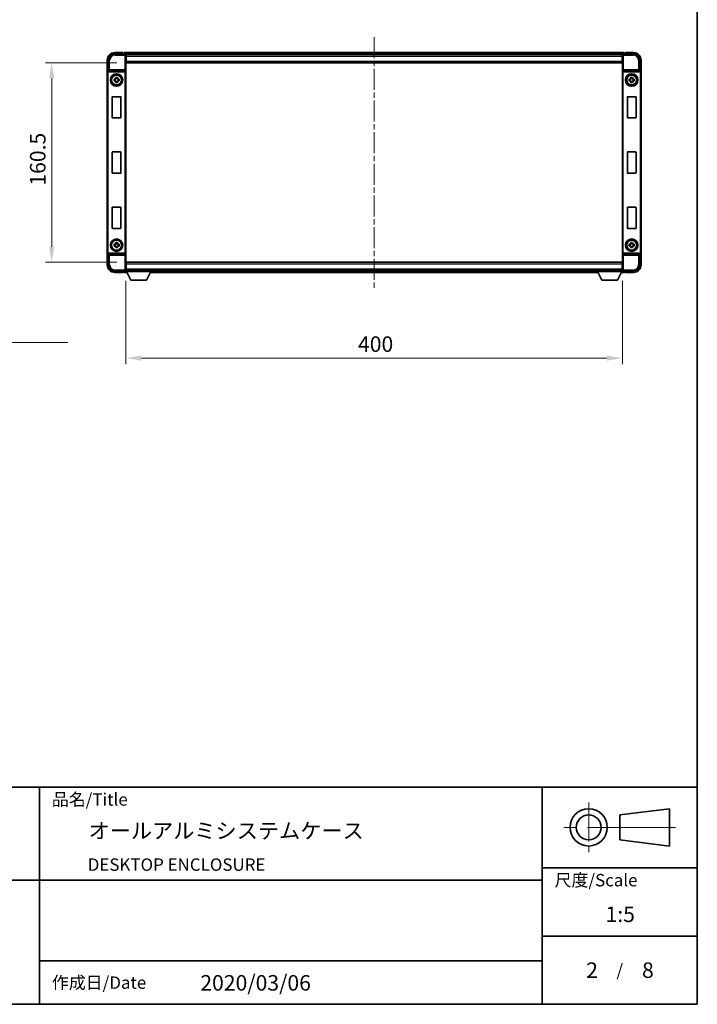
# Model space of a CAD drawing. Units: millimetres. Extents: x 0 to 11409, y 0 to 1405.
# Drawn here: x 2592 to 3138, y 0 to 793 of the extents above; entities that cross this region are included whole.
import ezdxf
from ezdxf.enums import TextEntityAlignment as Align

# ---------------------------------------------------------------- set-up
doc = ezdxf.new("R2010")
doc.units = ezdxf.units.MM
doc.header["$LTSCALE"] = 3
doc.linetypes.add('CHAIN', pattern=[0.3543, 0.2362, -0.0295, 0.0591, -0.0295])
doc.layers.get('Defpoints').update_dxf_attribs({"lineweight": 25})
for name, color, linetype, lineweight in [('Border (ISO)', 7, 'Continuous', 35), ('Centerline (ISO)', 131, 'Continuous', 18), ('Dimension (ISO)', 7, 'Continuous', 18), ('Symbol (ISO)', 7, 'Continuous', 18), ('Title (ISO)', 7, 'Continuous', 35), ('Visible (ISO)', 7, 'Continuous', 35), ('Visible Narrow (ISO)', 7, 'Continuous', 25)]:
    doc.layers.add(name, color=color, linetype=linetype, lineweight=lineweight)
doc.styles.add('Note Text (TK)', font='txt')
doc.styles.add('文字スタイル67', font='arial.ttf')
doc.dimstyles.new('Default - Method 1b (TK)', dxfattribs={"dimscale": 3, "dimtxt": 2.5, "dimasz": 2.5, "dimexe": 1, "dimexo": 1.5, "dimgap": 1, "dimtad": 1, "dimtoh": 1, "dimrnd": 1e-08, "dimdsep": 46, "dimtxsty": 'Note Text (TK)', "dimcen": 0.09, "dimdle": 5, "dimclrd": 100, "dimclre": 100, "dimclrt": 7, "dimadec": 1, "dimazin": 1, "dimtfac": 1, "dimtmove": 0, "dimatfit": 3, "dimfxl": 1, "dimtolj": 1, "dimlwd": -1, "dimlwe": -1, "dimarcsym": 0})
doc.dimstyles.new('Default - Method 1b (TK)$7', dxfattribs={"dimscale": 3, "dimtxt": 2.5, "dimasz": 2.5, "dimexe": 1, "dimexo": 1.5, "dimgap": 1, "dimtad": 1, "dimtoh": 1, "dimrnd": 1e-08, "dimdsep": 46, "dimtxsty": 'Note Text (TK)', "dimcen": 0.09, "dimdle": 5, "dimclrd": 100, "dimclre": 100, "dimclrt": 7, "dimadec": 1, "dimazin": 1, "dimtfac": 1, "dimtmove": 0, "dimatfit": 3, "dimfxl": 1, "dimtolj": 1, "dimlwd": -1, "dimlwe": -1, "dimarcsym": 0})

# ---------------------------------------------------------------- blocks, each defined once
blk = doc.blocks.new('図面枠 tk図枠')
at = {"layer": 'Border (ISO)'}
for p in [(405.5, 289), (14.5, 8)]:
    blk.add_line(p, (405.5, 8), dxfattribs=at)
blk = doc.blocks.new('表題欄 tk表題欄')
at = {"layer": 'Title (ISO)'}
for p, q in [((74.71, 244.05), (255.71, 244.05)), ((149.71, 244.05), (149.71, 209.05)), ((230.71, 244.05), (230.71, 209.05)), ((255.71, 244.05), (255.71, 209.05)), ((243.21, 239.55), (251.21, 240.55)), ((243.21, 239.55), (243.21, 235.55)), ((251.21, 234.55), (251.21, 240.55)), ((243.21, 235.55), (251.21, 234.55)), ((230.71, 231.05), (255.71, 231.05)), ((74.71, 229.05), (230.71, 229.05)), ((230.71, 220.05), (255.71, 220.05)), ((149.71, 216.05), (230.71, 216.05)), ((255.71, 209.05), (74.71, 209.05))]:
    blk.add_line(p, q, dxfattribs=at)
at = {"layer": 'Title (ISO)', "color": 4, "linetype": 'CHAIN', "lineweight": 18, "ltscale": 8.88956}
blk.add_line((238.21, 241.55), (238.21, 233.55), dxfattribs=at)
at = {"layer": 'Title (ISO)', "color": 4, "linetype": 'CHAIN', "lineweight": 18, "ltscale": 20.001633}
blk.add_line((252.21, 237.55), (234.21, 237.55), dxfattribs=at)
at = {"layer": 'Title (ISO)'}
for radius in [3, 2]:
    blk.add_circle((238.21, 237.55), radius, dxfattribs=at)
at = {"layer": 'Title (ISO)', "color": 1, "char_height": 2, "attachment_point": 4, "line_spacing_factor": 1.5, "style": 'Note Text (TK)'}
for s, insert in [('\\fＭＳ Ｐゴシック|b0|i0;\\H2.0000;品名/Title', (151.71, 242.05)), ('\\fＭＳ Ｐゴシック|b0|i0;\\H2.0000;尺度/Scale', (232.71, 229.05)), ('\\fＭＳ Ｐゴシック|b0|i0;\\H2.0000;作成日/Date', (151.71, 212.55))]:
    blk.add_mtext(s, dxfattribs=dict(at, insert=insert))
at = {"layer": 'Title (ISO)', "color": 7, "insert": (243.21, 214.55), "char_height": 2, "attachment_point": 5, "line_spacing_factor": 1.5, "style": 'Note Text (TK)'}
blk.add_mtext('\\fＭＳ Ｐゴシック|b0|i0;\\H2.0000;/', dxfattribs=at)
at = {"layer": 'Title (ISO)', "color": 7}
for tag, p, height, style in [('<品名>_001', (157.62, 235.75), 2.5, 'Note Text (TK)'), ('<Title>_001', (157.49, 230.55), 2, '文字スタイル67'), ('<ページ_No.>_001', (237.95, 213.3), 2.5, 'Note Text (TK)'), ('<総ページ数>_001', (246.8, 213.3), 2.5, 'Note Text (TK)'), ('作成日_001', (175.63, 211.28), 2.5, 'Note Text (TK)')]:
    blk.add_attdef(tag, p, '', height=height, dxfattribs=dict(at, style=style))
at = {"layer": 'Title (ISO)', "color": 7, "style": 'Note Text (TK)'}
blk.add_attdef('<尺度>', text='', height=2.5, dxfattribs=at).set_placement((243.21, 223.55), align=Align.MIDDLE_CENTER)
blk = doc.blocks.new('*D60')
at = {"layer": 'Defpoints', "color": 0}
for p in [(2677.9, 758.14), (2617.9, 597.64), (2677.9, 597.64)]:
    blk.add_point(p, dxfattribs=at)
at = {"layer": 'Dimension (ISO)', "color": 100}
for p, q in [((2670.4, 758.14), (2612.9, 758.14)), ((2617.9, 745.64), (2617.9, 610.14)), ((2670.4, 597.64), (2612.9, 597.64))]:
    blk.add_line(p, q, dxfattribs=at)
for points in [[(2615.82, 745.64), (2619.98, 745.64), (2617.9, 758.14)], [(2615.82, 610.14), (2619.98, 610.14), (2617.9, 597.64)]]:
    blk.add_solid(points, dxfattribs=at)
at = {"layer": 'Dimension (ISO)', "color": 7, "insert": (2606.65, 659.28), "char_height": 12.5, "attachment_point": 4, "rotation": 90, "style": 'Note Text (TK)'}
blk.add_mtext('\\A1;160.5', dxfattribs=at)
blk = doc.blocks.new('*D61')
at = {"layer": 'Defpoints', "color": 0}
for p in [(2677.65, 590.19), (3077.65, 590.19), (3077.65, 520.4)]:
    blk.add_point(p, dxfattribs=at)
at = {"layer": 'Dimension (ISO)', "color": 100}
for p, q in [((2677.65, 582.69), (2677.65, 515.4)), ((3077.65, 582.69), (3077.65, 515.4)), ((2690.15, 520.4), (3065.15, 520.4))]:
    blk.add_line(p, q, dxfattribs=at)
for points in [[(2690.15, 522.48), (2690.15, 518.31), (2677.65, 520.4)], [(3065.15, 522.48), (3065.15, 518.31), (3077.65, 520.4)]]:
    blk.add_solid(points, dxfattribs=at)
at = {"layer": 'Dimension (ISO)', "color": 7, "insert": (2864.65, 531.65), "char_height": 12.5, "attachment_point": 4, "style": 'Note Text (TK)'}
blk.add_mtext('\\A1;400', dxfattribs=at)

msp = doc.modelspace()

# ---------------------------------------------------------------- linework, layer by layer
at = {"layer": 'Centerline (ISO)', "linetype": 'CHAIN', "ltscale": 23.990969}
msp.add_line((2877.6487, 778.8886), (2877.6487, 576.8886), dxfattribs=at)
at = {"layer": 'Visible (ISO)'}
for p, q in [((2668.6457, 765.3886), (2677.149, 765.3886)), ((2675.1487, 766.3886), (2668.6487, 766.3886)), ((2675.1487, 766.3886), (2675.1487, 766.1386)), ((2675.1487, 766.0886), (2675.1487, 766.1386)), ((2675.8987, 766.0886), (2675.1487, 766.0886)), ((3079.1487, 766.3886), (2676.1487, 766.3886)), ((2676.1487, 766.0886), (2676.1487, 766.3886)), ((2676.1487, 766.0886), (2676.1487, 765.6386)), ((2676.1487, 765.8386), (2676.1487, 765.3886)), ((3077.7155, 765.1386), (2677.5819, 765.1386)), ((2677.6487, 764.8889), (2677.6487, 759.3886)), ((2677.8987, 764.8886), (2677.6487, 764.8886)), ((2677.6487, 763.8886), (2677.8987, 763.8886)), ((2677.8987, 761.2886), (2677.6487, 761.2886)), ((2677.8987, 763.3886), (2677.8987, 764.8886)), ((3077.3987, 764.8886), (2677.8987, 764.8886)), ((2677.8987, 763.3886), (2677.8987, 759.6386)), ((3077.6487, 764.8886), (3077.3987, 764.8886)), ((3077.3987, 764.8886), (3077.3987, 763.3886)), ((3077.3987, 763.8886), (3077.6487, 763.8886)), ((3077.3987, 759.6386), (3077.3987, 763.3886)), ((3077.6487, 761.2886), (3077.3987, 761.2886)), ((3077.6487, 759.3886), (3077.6487, 764.8889)), ((3078.1484, 765.3886), (3086.6518, 765.3886)), ((3079.1487, 766.3886), (3079.1487, 766.0886)), ((3079.1487, 765.6386), (3079.1487, 766.0886)), ((3079.1487, 765.3886), (3079.1487, 765.8386)), ((3080.1487, 766.0886), (3079.3987, 766.0886)), ((3080.1487, 766.1386), (3080.1487, 766.3886)), ((3086.6487, 766.3886), (3080.1487, 766.3886)), ((3080.1487, 766.1386), (3080.1487, 766.0886)), ((2662.6487, 760.3886), (2662.6487, 750.8892)), ((2663.6487, 751.8886), (2663.6487, 760.3917)), ((2677.6487, 759.3886), (2677.6487, 596.3886)), ((2677.8987, 758.1386), (2677.8987, 759.6386)), ((3077.3987, 758.1386), (2677.8987, 758.1386)), ((3077.3987, 759.6386), (3077.3987, 758.1386)), ((3077.6487, 596.3886), (3077.6487, 759.3886)), ((3091.6487, 760.3917), (3091.6487, 751.8886)), ((3092.6487, 750.8892), (3092.6487, 760.3886)), ((2662.6487, 604.888), (2662.6487, 750.8892)), ((2663.6481, 751.8886), (2663.6487, 751.8886)), ((2663.6487, 751.8886), (2663.8938, 751.6436)), ((2664.4066, 750.8886), (2676.8908, 750.8886)), ((2669.4321, 745.7804), (2669.4321, 746.3993)), ((2670.8654, 745.5454), (2669.4321, 745.5454)), ((2670.8654, 746.3993), (2670.8654, 745.7804)), ((3078.4066, 750.8886), (3090.8908, 750.8886)), ((3084.4321, 745.7804), (3084.4321, 746.3993)), ((3085.8654, 745.5454), (3084.4321, 745.5454)), ((3085.8654, 746.3993), (3085.8654, 745.7804)), ((3091.6487, 751.8886), (3091.4037, 751.6436)), ((3091.6487, 751.8886), (3091.6493, 751.8886)), ((3092.6487, 750.8892), (3092.6487, 604.888)), ((2668.1381, 745.1053), (2668.7569, 745.1053)), ((2668.7569, 743.672), (2668.1381, 743.672)), ((2668.992, 745.1053), (2668.992, 743.672)), ((2669.4321, 743.2319), (2670.8654, 743.2319)), ((2669.4321, 742.378), (2669.4321, 742.9968)), ((2670.8654, 742.9968), (2670.8654, 742.378)), ((2671.3055, 745.1053), (2671.3055, 743.672)), ((2671.5405, 745.1053), (2672.1594, 745.1053)), ((2672.1594, 743.672), (2671.5405, 743.672)), ((3083.1381, 745.1053), (3083.7569, 745.1053)), ((3083.7569, 743.672), (3083.1381, 743.672)), ((3083.992, 745.1053), (3083.992, 743.672)), ((3084.4321, 743.2319), (3085.8654, 743.2319)), ((3084.4321, 742.378), (3084.4321, 742.9968)), ((3085.8654, 742.9968), (3085.8654, 742.378)), ((3086.3055, 745.1053), (3086.3055, 743.672)), ((3086.5405, 745.1053), (3087.1594, 745.1053)), ((3087.1594, 743.672), (3086.5405, 743.672)), ((2666.6487, 714.0886), (2666.6487, 730.6886)), ((2666.8487, 730.8886), (2673.4487, 730.8886)), ((2673.6487, 730.6886), (2673.6487, 714.0886)), ((3081.6487, 714.0886), (3081.6487, 730.6886)), ((3081.8487, 730.8886), (3088.4487, 730.8886)), ((3088.6487, 730.6886), (3088.6487, 714.0886)), ((2673.4487, 713.8886), (2666.8487, 713.8886)), ((3088.4487, 713.8886), (3081.8487, 713.8886)), ((2666.6487, 669.5886), (2666.6487, 686.1886)), ((2666.8487, 686.3886), (2673.4487, 686.3886)), ((2673.6487, 686.1886), (2673.6487, 669.5886)), ((3081.6487, 669.5886), (3081.6487, 686.1886)), ((3081.8487, 686.3886), (3088.4487, 686.3886)), ((3088.6487, 686.1886), (3088.6487, 669.5886)), ((2673.4487, 669.3886), (2666.8487, 669.3886)), ((3088.4487, 669.3886), (3081.8487, 669.3886)), ((2666.6487, 625.0886), (2666.6487, 641.6886)), ((2666.8487, 641.8886), (2673.4487, 641.8886)), ((2673.6487, 641.6886), (2673.6487, 625.0886)), ((3081.6487, 625.0886), (3081.6487, 641.6886)), ((3081.8487, 641.8886), (3088.4487, 641.8886)), ((3088.6487, 641.6886), (3088.6487, 625.0886)), ((2673.4487, 624.8886), (2666.8487, 624.8886)), ((3088.4487, 624.8886), (3081.8487, 624.8886)), ((2668.1381, 612.1053), (2668.7569, 612.1053)), ((2668.7569, 610.672), (2668.1381, 610.672)), ((2668.992, 612.1053), (2668.992, 610.672)), ((2669.4321, 612.7804), (2669.4321, 613.3993)), ((2670.8654, 612.5454), (2669.4321, 612.5454)), ((2670.8654, 613.3993), (2670.8654, 612.7804)), ((2671.3055, 612.1053), (2671.3055, 610.672)), ((2671.5405, 612.1053), (2672.1594, 612.1053)), ((2672.1594, 610.672), (2671.5405, 610.672)), ((3083.1381, 612.1053), (3083.7569, 612.1053)), ((3083.7569, 610.672), (3083.1381, 610.672)), ((3083.992, 612.1053), (3083.992, 610.672)), ((3084.4321, 612.7804), (3084.4321, 613.3993)), ((3085.8654, 612.5454), (3084.4321, 612.5454)), ((3085.8654, 613.3993), (3085.8654, 612.7804)), ((3086.3055, 612.1053), (3086.3055, 610.672)), ((3086.5405, 612.1053), (3087.1594, 612.1053)), ((3087.1594, 610.672), (3086.5405, 610.672)), ((2662.6487, 604.888), (2662.6487, 595.3886)), ((2663.6487, 603.8886), (2663.6481, 603.8886)), ((2663.6487, 603.8886), (2663.8938, 604.1337)), ((2663.6487, 595.3856), (2663.6487, 603.8886)), ((2676.8908, 604.8886), (2664.4066, 604.8886)), ((2669.4321, 610.2319), (2670.8654, 610.2319)), ((2669.4321, 609.378), (2669.4321, 609.9968)), ((2670.8654, 609.9968), (2670.8654, 609.378)), ((3090.8908, 604.8886), (3078.4066, 604.8886)), ((3084.4321, 610.2319), (3085.8654, 610.2319)), ((3084.4321, 609.378), (3084.4321, 609.9968)), ((3085.8654, 609.9968), (3085.8654, 609.378)), ((3091.6487, 603.8886), (3091.4037, 604.1337)), ((3091.6493, 603.8886), (3091.6487, 603.8886)), ((3091.6487, 603.8886), (3091.6487, 595.3856)), ((3092.6487, 595.3886), (3092.6487, 604.888)), ((2677.6487, 596.3886), (2677.6487, 590.8883)), ((2677.8987, 597.6386), (3077.3987, 597.6386)), ((2677.8987, 596.1386), (2677.8987, 597.6386)), ((2677.8987, 596.1386), (2677.8987, 592.3886)), ((3077.3987, 597.6386), (3077.3987, 596.1386)), ((3077.3987, 592.3886), (3077.3987, 596.1386)), ((3077.6487, 590.8883), (3077.6487, 596.3886)), ((2677.149, 590.3886), (2668.6457, 590.3886)), ((2668.6487, 589.3886), (2675.1487, 589.3886)), ((2675.1487, 589.6386), (2675.1487, 589.6886)), ((2675.1487, 589.6886), (2675.8987, 589.6886)), ((2675.1487, 589.6386), (2675.1487, 589.3886)), ((2676.1487, 590.3886), (2676.1487, 589.9386)), ((2676.1487, 590.1386), (2676.1487, 589.6886)), ((2676.1487, 589.3886), (2676.1487, 589.6886)), ((2676.1487, 589.3886), (2678.5603, 589.3886)), ((2677.5819, 590.6386), (2677.6487, 590.6386)), ((2677.6487, 594.4886), (2677.8987, 594.4886)), ((2677.8987, 591.8886), (2677.6487, 591.8886)), ((2677.6487, 590.8886), (2677.8987, 590.8886)), ((2677.6487, 590.8886), (2677.6487, 590.1886)), ((2677.6487, 590.8886), (2698.2487, 590.8886)), ((2677.6487, 590.1886), (2698.2487, 590.1886)), ((2677.8987, 590.8886), (2677.8987, 592.3886)), ((2677.8987, 590.8886), (3077.3987, 590.8886)), ((2681.6987, 583.2886), (2678.1487, 590.1886)), ((2694.1987, 583.2886), (2697.7487, 590.1886)), ((2697.3371, 589.3886), (3057.9603, 589.3886)), ((2698.2487, 590.8886), (2698.2487, 590.1886)), ((2698.2487, 590.6386), (3057.0487, 590.6386)), ((3057.0487, 590.8886), (3057.0487, 590.1886)), ((3057.0487, 590.8886), (3077.6487, 590.8886)), ((3057.0487, 590.1886), (3077.6487, 590.1886)), ((3061.0987, 583.2886), (3057.5487, 590.1886)), ((3073.5987, 583.2886), (3077.1487, 590.1886)), ((3076.7371, 589.3886), (3079.1487, 589.3886)), ((3077.3987, 594.4886), (3077.6487, 594.4886)), ((3077.3987, 592.3886), (3077.3987, 590.8886)), ((3077.6487, 591.8886), (3077.3987, 591.8886)), ((3077.3987, 590.8886), (3077.6487, 590.8886)), ((3077.6487, 590.8886), (3077.6487, 590.1886)), ((3077.6487, 590.6386), (3077.7155, 590.6386)), ((3086.6518, 590.3886), (3078.1484, 590.3886)), ((3079.1487, 589.9386), (3079.1487, 590.3886)), ((3079.1487, 589.6886), (3079.1487, 590.1386)), ((3079.1487, 589.6886), (3079.1487, 589.3886)), ((3079.3987, 589.6886), (3080.1487, 589.6886)), ((3080.1487, 589.6886), (3080.1487, 589.6386)), ((3080.1487, 589.3886), (3080.1487, 589.6386)), ((3080.1487, 589.3886), (3086.6487, 589.3886)), ((2681.6987, 583.2886), (2694.1987, 583.2886)), ((3061.0987, 583.2886), (3073.5987, 583.2886))]:
    msp.add_line(p, q, dxfattribs=at)
for centre, radius in [((2670.1487, 744.3886), 5), ((2670.1487, 744.3886), 4.15), ((2670.1487, 744.3886), 4.0013), ((3085.1487, 744.3886), 5), ((3085.1487, 744.3886), 4.15), ((3085.1487, 744.3886), 4.0013), ((2670.1487, 611.3886), 5), ((2670.1487, 611.3886), 4.15), ((2670.1487, 611.3886), 4.0013), ((3085.1487, 611.3886), 5), ((3085.1487, 611.3886), 4.15), ((3085.1487, 611.3886), 4.0013)]:
    msp.add_circle(centre, radius, dxfattribs=at)
for centre, radius, start, end in [((2668.6487, 760.3886), 6, 90, 180), ((2675.8987, 765.8386), 0.25, 0, 90), ((3079.3987, 765.8386), 0.25, 90, 180), ((3086.6487, 760.3886), 6, 0, 90), ((2670.1487, 744.3886), 1.5655, 117.2450313, 152.7549687), ((2670.1487, 744.3886), 1.5655, 27.2450313, 62.7549687), ((3085.1487, 744.3886), 1.5655, 117.2450313, 152.7549687), ((3085.1487, 744.3886), 1.5655, 27.2450313, 62.7549687), ((2670.1487, 744.3886), 1.5655, 207.2450313, 242.7549687), ((2670.1487, 744.3886), 1.5655, 297.2450313, 332.7549687), ((3085.1487, 744.3886), 1.5655, 207.2450313, 242.7549687), ((3085.1487, 744.3886), 1.5655, 297.2450313, 332.7549687), ((2666.8487, 730.6886), 0.2, 90, 180), ((2673.4487, 730.6886), 0.2, 0, 90), ((3081.8487, 730.6886), 0.2, 90, 180), ((3088.4487, 730.6886), 0.2, 0, 90), ((2666.8487, 714.0886), 0.2, 180, 270), ((2673.4487, 714.0886), 0.2, 270, 0), ((3081.8487, 714.0886), 0.2, 180, 270), ((3088.4487, 714.0886), 0.2, 270, 0), ((2666.8487, 686.1886), 0.2, 90, 180), ((2673.4487, 686.1886), 0.2, 0, 90), ((3081.8487, 686.1886), 0.2, 90, 180), ((3088.4487, 686.1886), 0.2, 0, 90), ((2666.8487, 669.5886), 0.2, 180, 270), ((2673.4487, 669.5886), 0.2, 270, 0), ((3081.8487, 669.5886), 0.2, 180, 270), ((3088.4487, 669.5886), 0.2, 270, 0), ((2666.8487, 641.6886), 0.2, 90, 180), ((2673.4487, 641.6886), 0.2, 0, 90), ((3081.8487, 641.6886), 0.2, 90, 180), ((3088.4487, 641.6886), 0.2, 0, 90), ((2666.8487, 625.0886), 0.2, 180, 270), ((2673.4487, 625.0886), 0.2, 270, 0), ((3081.8487, 625.0886), 0.2, 180, 270), ((3088.4487, 625.0886), 0.2, 270, 0), ((2670.1487, 611.3886), 1.5655, 117.2450313, 152.7549687), ((2670.1487, 611.3886), 1.5655, 207.2450313, 242.7549687), ((2670.1487, 611.3886), 1.5655, 27.2450313, 62.7549687), ((2670.1487, 611.3886), 1.5655, 297.2450313, 332.7549687), ((3085.1487, 611.3886), 1.5655, 117.2450313, 152.7549687), ((3085.1487, 611.3886), 1.5655, 207.2450313, 242.7549687), ((3085.1487, 611.3886), 1.5655, 27.2450313, 62.7549687), ((3085.1487, 611.3886), 1.5655, 297.2450313, 332.7549687), ((2668.6487, 595.3886), 6, 180, 270), ((3086.6487, 595.3886), 6, 270, 0), ((2675.8987, 589.9386), 0.25, 270, 0), ((3079.3987, 589.9386), 0.25, 180, 270)]:
    msp.add_arc(centre, radius, start, end, dxfattribs=at)
for centre, major_axis, ratio, start_param, end_param in [((2668.6518, 760.3856), (-3.5398, 3.5398), 0.99878277, 5.49839613, 7.06797448), ((2677.1484, 764.8883), (0.354, 0.354), 0.99878277, 5.49839613, 7.06797448), ((3078.149, 764.8883), (-0.354, 0.354), 0.99878277, 5.49839613, 7.06797448), ((3086.6457, 760.3856), (3.5398, 3.5398), 0.99878277, 5.49839613, 7.06797448), ((2663.6493, 750.888), (-0.708, 0.708), 0.99878277, 5.49839613, 7.06797448), ((2663.8932, 751.1439), (0, -0.5), 0.03492077, 2.0728637, 3.10668607), ((2664.4109, 751.4048), (-0.0697, -0.5117), 0.96815944, 5.37352368, 6.41439087), ((2676.8865, 751.4048), (0.0697, -0.5117), 0.96815944, 6.15197975, 6.17822477), ((2676.904, 751.2767), (0.4993, 0.0339), 0.77432044, 4.65990871, 6.19579845), ((3078.3935, 751.2767), (0.4993, -0.0339), 0.77432044, 3.22897951, 4.76486925), ((3078.4109, 751.4048), (-0.0697, -0.5117), 0.96815944, 0.10496054, 0.13120556), ((3090.8865, 751.4048), (0.0697, -0.5117), 0.96815944, 6.15197975, 7.19284694), ((3091.4043, 751.1439), (0, 0.5), 0.03492077, 0.03490659, 1.06872895), ((3091.6481, 750.888), (0.708, 0.708), 0.99878277, 5.49839613, 7.06797448), ((2663.6493, 604.8892), (-0.708, -0.708), 0.99878277, 5.49839613, 7.06797448), ((2663.8932, 604.6334), (0, -0.5), 0.03492077, 0.03490658, 1.06872895), ((2664.4109, 604.3725), (-0.0697, 0.5117), 0.96815944, 6.15197975, 7.19284694), ((2676.8865, 604.3725), (0.0697, 0.5117), 0.96815944, 0.10496054, 0.13120556), ((2676.904, 604.5006), (-0.4993, 0.0339), 0.77432044, 3.22897951, 4.76486925), ((3078.3935, 604.5006), (-0.4993, -0.0339), 0.77432044, 4.65990871, 6.19579845), ((3078.4109, 604.3725), (-0.0697, 0.5117), 0.96815944, 6.15197975, 6.17822477), ((3090.8865, 604.3725), (0.0697, 0.5117), 0.96815944, 5.37352368, 6.41439087), ((3091.4043, 604.6334), (0, 0.5), 0.03492077, 2.0728637, 3.10668607), ((3091.6481, 604.8892), (0.708, -0.708), 0.99878277, 5.49839613, 7.06797448), ((2668.6518, 595.3917), (-3.5398, -3.5398), 0.99878277, 5.49839613, 7.06797448), ((3086.6457, 595.3917), (3.5398, -3.5398), 0.99878277, 5.49839613, 7.06797448), ((2677.1484, 590.8889), (0.354, -0.354), 0.99878277, 5.49839613, 7.06797448), ((3078.149, 590.8889), (-0.354, -0.354), 0.99878277, 5.49839613, 7.06797448)]:
    msp.add_ellipse(centre, major_axis=major_axis, ratio=ratio, start_param=start_param, end_param=end_param, dxfattribs=at)
for points, knots in [([(2663.9085, 751.3845), (2663.909, 751.3577), (2663.9121, 751.3289), (2663.928, 751.2521), (2663.946, 751.2033), (2663.971, 751.1549), (2663.974, 751.1494), (2663.9771, 751.1439)], [0.208611463, 0.208611463, 0.208611463, 0.208611463, 0.217438985, 0.217438985, 0.2319254054, 0.2319254054, 0.2337726387, 0.2337726387, 0.2337726387, 0.2337726387]), ([(2669.4321, 746.3993), (2669.6789, 746.4066), (2669.9224, 746.41), (2670.3751, 746.41), (2670.6186, 746.4066), (2670.8654, 746.3993)], [4.331071921, 4.331071921, 4.331071921, 4.331071921, 4.398975087, 4.398975087, 4.466878254, 4.466878254, 4.466878254, 4.466878254]), ([(3084.4321, 746.3993), (3084.6789, 746.4066), (3084.9224, 746.41), (3085.3751, 746.41), (3085.6186, 746.4066), (3085.8654, 746.3993)], [4.331071921, 4.331071921, 4.331071921, 4.331071921, 4.398975087, 4.398975087, 4.466878254, 4.466878254, 4.466878254, 4.466878254]), ([(3091.3204, 751.1439), (3091.3239, 751.1502), (3091.3273, 751.1566), (3091.3523, 751.2054), (3091.3699, 751.2538), (3091.3854, 751.3298), (3091.3885, 751.3581), (3091.389, 751.3845)], [0.3369940422, 0.3369940422, 0.3369940422, 0.3369940422, 0.339104995, 0.339104995, 0.3534556191, 0.3534556191, 0.3621494942, 0.3621494942, 0.3621494942, 0.3621494942]), ([(2668.1381, 743.672), (2668.1307, 743.9188), (2668.1273, 744.1623), (2668.1273, 744.615), (2668.1307, 744.8585), (2668.1381, 745.1053)], [4.331071921, 4.331071921, 4.331071921, 4.331071921, 4.398975087, 4.398975087, 4.466878254, 4.466878254, 4.466878254, 4.466878254]), ([(2670.8654, 742.378), (2670.6186, 742.3706), (2670.3751, 742.3672), (2669.9224, 742.3672), (2669.6789, 742.3706), (2669.4321, 742.378)], [4.331071921, 4.331071921, 4.331071921, 4.331071921, 4.398975087, 4.398975087, 4.466878254, 4.466878254, 4.466878254, 4.466878254]), ([(2672.1594, 745.1053), (2672.1667, 744.8585), (2672.1701, 744.615), (2672.1701, 744.1623), (2672.1667, 743.9188), (2672.1594, 743.672)], [4.331071921, 4.331071921, 4.331071921, 4.331071921, 4.398975087, 4.398975087, 4.466878254, 4.466878254, 4.466878254, 4.466878254]), ([(3083.1381, 743.672), (3083.1307, 743.9188), (3083.1273, 744.1623), (3083.1273, 744.615), (3083.1307, 744.8585), (3083.1381, 745.1053)], [4.331071921, 4.331071921, 4.331071921, 4.331071921, 4.398975087, 4.398975087, 4.466878254, 4.466878254, 4.466878254, 4.466878254]), ([(3085.8654, 742.378), (3085.6186, 742.3706), (3085.3751, 742.3672), (3084.9224, 742.3672), (3084.6789, 742.3706), (3084.4321, 742.378)], [4.331071921, 4.331071921, 4.331071921, 4.331071921, 4.398975087, 4.398975087, 4.466878254, 4.466878254, 4.466878254, 4.466878254]), ([(3087.1594, 745.1053), (3087.1667, 744.8585), (3087.1701, 744.615), (3087.1701, 744.1623), (3087.1667, 743.9188), (3087.1594, 743.672)], [4.331071921, 4.331071921, 4.331071921, 4.331071921, 4.398975087, 4.398975087, 4.466878254, 4.466878254, 4.466878254, 4.466878254]), ([(2668.1381, 610.672), (2668.1307, 610.9188), (2668.1273, 611.1623), (2668.1273, 611.615), (2668.1307, 611.8585), (2668.1381, 612.1053)], [4.331071921, 4.331071921, 4.331071921, 4.331071921, 4.398975087, 4.398975087, 4.466878254, 4.466878254, 4.466878254, 4.466878254]), ([(2669.4321, 613.3993), (2669.6789, 613.4066), (2669.9224, 613.41), (2670.3751, 613.41), (2670.6186, 613.4066), (2670.8654, 613.3993)], [4.331071921, 4.331071921, 4.331071921, 4.331071921, 4.398975087, 4.398975087, 4.466878254, 4.466878254, 4.466878254, 4.466878254]), ([(2672.1594, 612.1053), (2672.1667, 611.8585), (2672.1701, 611.615), (2672.1701, 611.1623), (2672.1667, 610.9188), (2672.1594, 610.672)], [4.331071921, 4.331071921, 4.331071921, 4.331071921, 4.398975087, 4.398975087, 4.466878254, 4.466878254, 4.466878254, 4.466878254]), ([(3083.1381, 610.672), (3083.1307, 610.9188), (3083.1273, 611.1623), (3083.1273, 611.615), (3083.1307, 611.8585), (3083.1381, 612.1053)], [4.331071921, 4.331071921, 4.331071921, 4.331071921, 4.398975087, 4.398975087, 4.466878254, 4.466878254, 4.466878254, 4.466878254]), ([(3084.4321, 613.3993), (3084.6789, 613.4066), (3084.9224, 613.41), (3085.3751, 613.41), (3085.6186, 613.4066), (3085.8654, 613.3993)], [4.331071921, 4.331071921, 4.331071921, 4.331071921, 4.398975087, 4.398975087, 4.466878254, 4.466878254, 4.466878254, 4.466878254]), ([(3087.1594, 612.1053), (3087.1667, 611.8585), (3087.1701, 611.615), (3087.1701, 611.1623), (3087.1667, 610.9188), (3087.1594, 610.672)], [4.331071921, 4.331071921, 4.331071921, 4.331071921, 4.398975087, 4.398975087, 4.466878254, 4.466878254, 4.466878254, 4.466878254]), ([(2663.9771, 604.6334), (2663.9735, 604.627), (2663.9701, 604.6207), (2663.9452, 604.5719), (2663.9276, 604.5235), (2663.912, 604.4475), (2663.909, 604.4192), (2663.9085, 604.3928)], [0.3369940422, 0.3369940422, 0.3369940422, 0.3369940422, 0.339104995, 0.339104995, 0.3534556191, 0.3534556191, 0.3621494942, 0.3621494942, 0.3621494942, 0.3621494942]), ([(2670.8654, 609.378), (2670.6186, 609.3706), (2670.3751, 609.3672), (2669.9224, 609.3672), (2669.6789, 609.3706), (2669.4321, 609.378)], [4.331071921, 4.331071921, 4.331071921, 4.331071921, 4.398975087, 4.398975087, 4.466878254, 4.466878254, 4.466878254, 4.466878254]), ([(3085.8654, 609.378), (3085.6186, 609.3706), (3085.3751, 609.3672), (3084.9224, 609.3672), (3084.6789, 609.3706), (3084.4321, 609.378)], [4.331071921, 4.331071921, 4.331071921, 4.331071921, 4.398975087, 4.398975087, 4.466878254, 4.466878254, 4.466878254, 4.466878254]), ([(3091.389, 604.3928), (3091.3885, 604.4196), (3091.3853, 604.4483), (3091.3694, 604.5252), (3091.3515, 604.574), (3091.3264, 604.6223), (3091.3235, 604.6279), (3091.3204, 604.6334)], [0.208611463, 0.208611463, 0.208611463, 0.208611463, 0.217438985, 0.217438985, 0.2319254054, 0.2319254054, 0.2337726387, 0.2337726387, 0.2337726387, 0.2337726387])]:
    msp.add_open_spline(points, degree=3, knots=knots, dxfattribs=at)
for points, weights in [([(2669.4321, 745.7804), (2669.4321, 745.3706), (2669.4321, 745.1053)], [1.03074466748, 1.22656475141, 1.35956394726]), ([(2670.8654, 745.1053), (2670.8654, 745.3706), (2670.8654, 745.7804)], [1.35956394726, 1.22656475141, 1.03074466748]), ([(3084.4321, 745.7804), (3084.4321, 745.3706), (3084.4321, 745.1053)], [1.03074466748, 1.22656475141, 1.35956394726]), ([(3085.8654, 745.1053), (3085.8654, 745.3706), (3085.8654, 745.7804)], [1.35956394726, 1.22656475141, 1.03074466748]), ([(2669.4321, 745.1053), (2669.1667, 745.1053), (2668.7569, 745.1053)], [1.35956394726, 1.22656475141, 1.03074466748]), ([(2668.7569, 743.672), (2669.1667, 743.672), (2669.4321, 743.672)], [1.03074466748, 1.22656475141, 1.35956394726]), ([(2669.4321, 743.672), (2669.4321, 743.4067), (2669.4321, 742.9968)], [1.35956394726, 1.22656475141, 1.03074466748]), ([(2671.5405, 745.1053), (2671.1307, 745.1053), (2670.8654, 745.1053)], [1.03074466748, 1.22656475141, 1.35956394726]), ([(2670.8654, 742.9968), (2670.8654, 743.4067), (2670.8654, 743.672)], [1.03074466748, 1.22656475141, 1.35956394726]), ([(2670.8654, 743.672), (2671.1307, 743.672), (2671.5405, 743.672)], [1.35956394726, 1.22656475141, 1.03074466748]), ([(3084.4321, 745.1053), (3084.1667, 745.1053), (3083.7569, 745.1053)], [1.35956394726, 1.22656475141, 1.03074466748]), ([(3083.7569, 743.672), (3084.1667, 743.672), (3084.4321, 743.672)], [1.03074466748, 1.22656475141, 1.35956394726]), ([(3084.4321, 743.672), (3084.4321, 743.4067), (3084.4321, 742.9968)], [1.35956394726, 1.22656475141, 1.03074466748]), ([(3086.5405, 745.1053), (3086.1307, 745.1053), (3085.8654, 745.1053)], [1.03074466748, 1.22656475141, 1.35956394726]), ([(3085.8654, 742.9968), (3085.8654, 743.4067), (3085.8654, 743.672)], [1.03074466748, 1.22656475141, 1.35956394726]), ([(3085.8654, 743.672), (3086.1307, 743.672), (3086.5405, 743.672)], [1.35956394726, 1.22656475141, 1.03074466748]), ([(2669.4321, 612.1053), (2669.1667, 612.1053), (2668.7569, 612.1053)], [1.35956394726, 1.22656475141, 1.03074466748]), ([(2668.7569, 610.672), (2669.1667, 610.672), (2669.4321, 610.672)], [1.03074466748, 1.22656475141, 1.35956394726]), ([(2669.4321, 612.7804), (2669.4321, 612.3706), (2669.4321, 612.1053)], [1.03074466748, 1.22656475141, 1.35956394726]), ([(2669.4321, 610.672), (2669.4321, 610.4067), (2669.4321, 609.9968)], [1.35956394726, 1.22656475141, 1.03074466748]), ([(2670.8654, 612.1053), (2670.8654, 612.3706), (2670.8654, 612.7804)], [1.35956394726, 1.22656475141, 1.03074466748]), ([(2671.5405, 612.1053), (2671.1307, 612.1053), (2670.8654, 612.1053)], [1.03074466748, 1.22656475141, 1.35956394726]), ([(2670.8654, 609.9968), (2670.8654, 610.4067), (2670.8654, 610.672)], [1.03074466748, 1.22656475141, 1.35956394726]), ([(2670.8654, 610.672), (2671.1307, 610.672), (2671.5405, 610.672)], [1.35956394726, 1.22656475141, 1.03074466748]), ([(3084.4321, 612.1053), (3084.1667, 612.1053), (3083.7569, 612.1053)], [1.35956394726, 1.22656475141, 1.03074466748]), ([(3083.7569, 610.672), (3084.1667, 610.672), (3084.4321, 610.672)], [1.03074466748, 1.22656475141, 1.35956394726]), ([(3084.4321, 612.7804), (3084.4321, 612.3706), (3084.4321, 612.1053)], [1.03074466748, 1.22656475141, 1.35956394726]), ([(3084.4321, 610.672), (3084.4321, 610.4067), (3084.4321, 609.9968)], [1.35956394726, 1.22656475141, 1.03074466748]), ([(3085.8654, 612.1053), (3085.8654, 612.3706), (3085.8654, 612.7804)], [1.35956394726, 1.22656475141, 1.03074466748]), ([(3086.5405, 612.1053), (3086.1307, 612.1053), (3085.8654, 612.1053)], [1.03074466748, 1.22656475141, 1.35956394726]), ([(3085.8654, 609.9968), (3085.8654, 610.4067), (3085.8654, 610.672)], [1.03074466748, 1.22656475141, 1.35956394726]), ([(3085.8654, 610.672), (3086.1307, 610.672), (3086.5405, 610.672)], [1.35956394726, 1.22656475141, 1.03074466748])]:
    msp.add_rational_spline(points, weights, degree=2, dxfattribs=at)
at = {"layer": 'Visible Narrow (ISO)'}
for p, q in [((2669.0653, 764.969), (2668.6457, 765.3886)), ((2668.6487, 766.3886), (2668.6487, 766.1386)), ((2668.6487, 766.1386), (2675.1487, 766.1386)), ((2669.0653, 764.969), (2669.0653, 764.4693)), ((2676.7294, 764.969), (2669.0653, 764.969)), ((2669.0653, 764.4693), (2676.7294, 764.4693)), ((3079.1487, 766.0886), (2676.1487, 766.0886)), ((3079.1487, 765.6386), (2676.1487, 765.6386)), ((2677.149, 765.3886), (2676.7294, 764.969)), ((2676.7294, 764.969), (2676.7294, 764.4693)), ((2676.7294, 764.4693), (2676.7294, 752.5577)), ((2676.7294, 764.4693), (2677.2291, 764.4693)), ((2677.2291, 764.4693), (2677.6487, 764.8889)), ((2677.2291, 752.5577), (2677.2291, 764.4693)), ((2677.8987, 763.5886), (2677.6487, 763.5886)), ((2677.8987, 761.6886), (2677.6487, 761.6886)), ((3077.3987, 763.3886), (2677.8987, 763.3886)), ((3077.6487, 763.5886), (3077.3987, 763.5886)), ((3077.6487, 761.6886), (3077.3987, 761.6886)), ((3077.6487, 764.8889), (3078.0684, 764.4693)), ((3078.0684, 764.4693), (3078.0684, 752.5577)), ((3078.0684, 764.4693), (3078.5681, 764.4693)), ((3078.5681, 764.969), (3078.1484, 765.3886)), ((3078.5681, 764.4693), (3078.5681, 764.969)), ((3086.2321, 764.969), (3078.5681, 764.969)), ((3078.5681, 764.4693), (3086.2321, 764.4693)), ((3078.5681, 752.5577), (3078.5681, 764.4693)), ((3080.1487, 766.1386), (3086.6487, 766.1386)), ((3086.6518, 765.3886), (3086.2321, 764.969)), ((3086.2321, 764.969), (3086.2321, 764.4693)), ((3086.6487, 766.3886), (3086.6487, 766.1386)), ((2662.6487, 760.3886), (2662.8987, 760.3886)), ((2662.8987, 751.5506), (2662.8987, 760.3886)), ((2663.6487, 760.3917), (2664.0684, 759.972)), ((2664.0684, 759.972), (2664.5681, 759.972)), ((2664.0684, 759.972), (2664.0684, 752.5577)), ((2664.5681, 752.5577), (2664.5681, 759.972)), ((2677.8987, 759.6386), (3077.3987, 759.6386)), ((3090.7294, 759.972), (3090.7294, 752.5577)), ((3091.2291, 759.972), (3090.7294, 759.972)), ((3091.2291, 759.972), (3091.6487, 760.3917)), ((3091.2291, 752.5577), (3091.2291, 759.972)), ((3092.3987, 760.3886), (3092.3987, 751.5506)), ((3092.6487, 760.3886), (3092.3987, 760.3886)), ((2662.6487, 750.8892), (2662.8938, 750.6442)), ((2662.8938, 750.6442), (2663.3935, 750.6442)), ((2662.8938, 750.6442), (2662.8938, 605.1331)), ((2663.3935, 605.1331), (2663.3935, 750.6442)), ((2663.8932, 751.6436), (2663.6481, 751.8886)), ((2663.8932, 751.6436), (2663.8932, 751.1439)), ((2663.8938, 751.6436), (2663.8932, 751.6436)), ((2663.8932, 751.1439), (2663.9771, 751.1439)), ((2664.0684, 752.5577), (2663.9085, 751.3845)), ((2664.5681, 752.5577), (2664.0684, 752.5577)), ((2664.4066, 750.8886), (2664.5681, 752.0733)), ((2676.7294, 752.5577), (2664.5681, 752.5577)), ((2664.5681, 752.0733), (2664.5681, 752.5577)), ((2664.5681, 752.0733), (2676.7294, 752.0733)), ((2676.7294, 752.5577), (2676.7294, 752.0733)), ((2677.2291, 752.5577), (2676.7294, 752.5577)), ((2676.7294, 752.0733), (2676.8908, 750.8886)), ((2676.904, 750.8888), (2676.904, 604.8885)), ((2677.2291, 752.5577), (2677.4037, 751.2767)), ((2677.4037, 604.5006), (2677.4037, 751.2767)), ((3077.8938, 751.2767), (3078.0684, 752.5577)), ((3077.8938, 751.2767), (3077.8938, 604.5006)), ((3078.5681, 752.5577), (3078.0684, 752.5577)), ((3078.3935, 604.8885), (3078.3935, 750.8888)), ((3078.4066, 750.8886), (3078.5681, 752.0733)), ((3090.7294, 752.5577), (3078.5681, 752.5577)), ((3078.5681, 752.0733), (3078.5681, 752.5577)), ((3078.5681, 752.0733), (3090.7294, 752.0733)), ((3091.2291, 752.5577), (3090.7294, 752.5577)), ((3090.7294, 752.5577), (3090.7294, 752.0733)), ((3090.7294, 752.0733), (3090.8908, 750.8886)), ((3091.389, 751.3845), (3091.2291, 752.5577)), ((3091.3204, 751.1439), (3091.4043, 751.1439)), ((3091.4043, 751.6436), (3091.4037, 751.6436)), ((3091.6493, 751.8886), (3091.4043, 751.6436)), ((3091.4043, 751.6436), (3091.4043, 751.1439)), ((3091.904, 750.6442), (3091.904, 605.1331)), ((3092.4037, 750.6442), (3091.904, 750.6442)), ((3092.4037, 750.6442), (3092.6487, 750.8892)), ((3092.4037, 605.1331), (3092.4037, 750.6442)), ((2662.8938, 605.1331), (2662.6487, 604.888)), ((2662.8938, 605.1331), (2663.3935, 605.1331)), ((2662.8987, 595.3886), (2662.8987, 604.2267)), ((2663.6481, 603.8886), (2663.8932, 604.1337)), ((2663.9771, 604.6334), (2663.8932, 604.6334)), ((2663.8932, 604.1337), (2663.8932, 604.6334)), ((2663.8932, 604.1337), (2663.8938, 604.1337)), ((2663.9085, 604.3928), (2664.0684, 603.2196)), ((2664.0684, 603.2196), (2664.5681, 603.2196)), ((2664.0684, 603.2196), (2664.0684, 595.8052)), ((2664.5681, 603.704), (2664.4066, 604.8886)), ((2676.7294, 603.704), (2664.5681, 603.704)), ((2664.5681, 603.2196), (2664.5681, 603.704)), ((2664.5681, 603.2196), (2676.7294, 603.2196)), ((2664.5681, 595.8052), (2664.5681, 603.2196)), ((2676.8908, 604.8886), (2676.7294, 603.704)), ((2676.7294, 603.704), (2676.7294, 603.2196)), ((2676.7294, 603.2196), (2676.7294, 591.308)), ((2676.7294, 603.2196), (2677.2291, 603.2196)), ((2677.4037, 604.5006), (2677.2291, 603.2196)), ((2677.2291, 591.308), (2677.2291, 603.2196)), ((3078.0684, 603.2196), (3077.8938, 604.5006)), ((3078.0684, 603.2196), (3078.0684, 591.308)), ((3078.0684, 603.2196), (3078.5681, 603.2196)), ((3078.5681, 603.704), (3078.4066, 604.8886)), ((3090.7294, 603.704), (3078.5681, 603.704)), ((3078.5681, 603.2196), (3078.5681, 603.704)), ((3078.5681, 603.2196), (3090.7294, 603.2196)), ((3078.5681, 591.308), (3078.5681, 603.2196)), ((3090.8908, 604.8886), (3090.7294, 603.704)), ((3090.7294, 603.704), (3090.7294, 603.2196)), ((3090.7294, 603.2196), (3090.7294, 595.8052)), ((3090.7294, 603.2196), (3091.2291, 603.2196)), ((3091.2291, 603.2196), (3091.389, 604.3928)), ((3091.2291, 595.8052), (3091.2291, 603.2196)), ((3091.4043, 604.6334), (3091.3204, 604.6334)), ((3091.4037, 604.1337), (3091.4043, 604.1337)), ((3091.4043, 604.1337), (3091.4043, 604.6334)), ((3091.4043, 604.1337), (3091.6493, 603.8886)), ((3092.4037, 605.1331), (3091.904, 605.1331)), ((3092.3987, 604.2267), (3092.3987, 595.3886)), ((3092.6487, 604.888), (3092.4037, 605.1331)), ((2662.6487, 595.3886), (2662.8987, 595.3886)), ((2664.0684, 595.8052), (2663.6487, 595.3856)), ((2664.0684, 595.8052), (2664.5681, 595.8052)), ((3077.3987, 596.1386), (2677.8987, 596.1386)), ((3091.2291, 595.8052), (3090.7294, 595.8052)), ((3091.6487, 595.3856), (3091.2291, 595.8052)), ((3092.6487, 595.3886), (3092.3987, 595.3886)), ((2668.6457, 590.3886), (2669.0653, 590.8083)), ((2675.1487, 589.6386), (2668.6487, 589.6386)), ((2668.6487, 589.3886), (2668.6487, 589.6386)), ((2676.7294, 591.308), (2669.0653, 591.308)), ((2669.0653, 590.8083), (2669.0653, 591.308)), ((2669.0653, 590.8083), (2676.7294, 590.8083)), ((2676.1487, 590.1386), (2678.1745, 590.1386)), ((2676.1487, 589.6886), (2678.406, 589.6886)), ((2677.2291, 591.308), (2676.7294, 591.308)), ((2676.7294, 591.308), (2676.7294, 590.8083)), ((2676.7294, 590.8083), (2677.149, 590.3886)), ((2677.6487, 590.8883), (2677.2291, 591.308)), ((2677.6487, 594.0886), (2677.8987, 594.0886)), ((2677.6487, 592.1886), (2677.8987, 592.1886)), ((2677.8987, 592.3886), (3077.3987, 592.3886)), ((2697.4915, 589.6886), (3057.806, 589.6886)), ((2697.723, 590.1386), (3057.5745, 590.1386)), ((3076.8915, 589.6886), (3079.1487, 589.6886)), ((3077.123, 590.1386), (3079.1487, 590.1386)), ((3077.3987, 594.0886), (3077.6487, 594.0886)), ((3077.3987, 592.1886), (3077.6487, 592.1886)), ((3078.0684, 591.308), (3077.6487, 590.8883)), ((3078.5681, 591.308), (3078.0684, 591.308)), ((3078.1484, 590.3886), (3078.5681, 590.8083)), ((3086.2321, 591.308), (3078.5681, 591.308)), ((3078.5681, 590.8083), (3078.5681, 591.308)), ((3078.5681, 590.8083), (3086.2321, 590.8083)), ((3086.6487, 589.6386), (3080.1487, 589.6386)), ((3086.2321, 590.8083), (3086.2321, 591.308)), ((3086.2321, 590.8083), (3086.6518, 590.3886)), ((3086.6487, 589.3886), (3086.6487, 589.6386))]:
    msp.add_line(p, q, dxfattribs=at)
for centre, start, end in [((2668.6487, 760.3886), 90, 180), ((3086.6487, 760.3886), 0, 90), ((2668.6487, 595.3886), 180, 270), ((3086.6487, 595.3886), 270, 0)]:
    msp.add_arc(centre, 5.75, start, end, dxfattribs=at)
for centre, major_axis, ratio, start_param, end_param in [((2669.0708, 759.9665), (-3.539, 3.539), 0.99902583, 5.49839613, 7.06797448), ((2669.0708, 759.9665), (-3.1859, 3.1859), 0.99878277, 5.49839613, 7.06797448), ((2676.7294, 764.4693), (-0.3536, 0.3536), 0.99878277, 3.9275998, 5.49717816), ((3078.5681, 764.4693), (-0.3536, -0.3536), 0.99878277, 3.9275998, 5.49717816), ((3086.2266, 759.9665), (3.539, 3.539), 0.99902583, 5.49839613, 7.06797448), ((3086.2266, 759.9665), (3.1859, 3.1859), 0.99878277, 5.49839613, 7.06797448), ((2663.8938, 750.6436), (-0.7071, 0.7071), 0.99999926, 5.49839613, 7.06797448), ((2663.8938, 750.6436), (-0.354, 0.354), 0.99878277, 5.49839613, 7.06797448), ((2664.5681, 752.5577), (-0.4954, 0.0675), 0.96815944, 0.13986712, 1.70200189), ((2676.7294, 752.5577), (0.4954, 0.0675), 0.96815944, 4.58118342, 6.14331819), ((3078.5681, 752.5577), (-0.4954, 0.0675), 0.96815944, 0.13986712, 1.70200189), ((3090.7294, 752.5577), (0.4954, 0.0675), 0.96815944, 4.58118342, 6.14331819), ((3091.4037, 750.6436), (0.7071, 0.7071), 0.99999926, 5.49839613, 7.06797448), ((3091.4037, 750.6436), (0.354, 0.354), 0.99878277, 5.49839613, 7.06797448), ((2663.8938, 605.1337), (-0.7071, -0.7071), 0.99999926, 5.49839613, 7.06797448), ((2663.8938, 605.1337), (-0.354, -0.354), 0.99878277, 5.49839613, 7.06797448), ((2664.5681, 603.2196), (-0.4954, -0.0675), 0.96815944, 4.58118342, 6.14331819), ((2676.7294, 603.2196), (0.4954, -0.0675), 0.96815944, 0.13986712, 1.70200189), ((3078.5681, 603.2196), (-0.4954, -0.0675), 0.96815944, 4.58118342, 6.14331819), ((3090.7294, 603.2196), (0.4954, -0.0675), 0.96815944, 0.13986712, 1.70200189), ((3091.4037, 605.1337), (0.354, -0.354), 0.99878277, 5.49839613, 7.06797448), ((3091.4037, 605.1337), (0.7071, -0.7071), 0.99999926, 5.49839613, 7.06797448), ((2669.0708, 595.8107), (-3.539, -3.539), 0.99902583, 5.49839613, 7.06797448), ((2669.0708, 595.8107), (-3.1859, -3.1859), 0.99878277, 5.49839613, 7.06797448), ((3086.2266, 595.8107), (3.1859, -3.1859), 0.99878277, 5.49839613, 7.06797448), ((3086.2266, 595.8107), (3.539, -3.539), 0.99902583, 5.49839613, 7.06797448), ((2676.7294, 591.308), (0.3536, 0.3536), 0.99878277, 3.9275998, 5.49717816), ((3078.5681, 591.308), (0.3536, -0.3536), 0.99878277, 3.9275998, 5.49717816)]:
    msp.add_ellipse(centre, major_axis=major_axis, ratio=ratio, start_param=start_param, end_param=end_param, dxfattribs=at)

# ---------------------------------------------------------------- block references
at = {"xscale": 5, "yscale": 5, "zscale": 5}
msp.add_blockref('図面枠 tk図枠', (1110.5, -40), dxfattribs=at)
ref = msp.add_blockref('表題欄 tk表題欄', (1859.4559, -1045.2637), dxfattribs=dict(xscale=5, yscale=5, zscale=5))
ref.add_attrib('<品名>_001', 'オールアルミシステムケース', (2647.5739, 133.5014), dxfattribs={"layer": 'Title (ISO)', "color": 7, "height": 12.5, "style": 'Note Text (TK)'})
ref.add_attrib('<尺度>_001', '1:5', (3064.0653, 66.25), dxfattribs={"layer": 'Title (ISO)', "color": 7, "height": 12.5, "style": 'Note Text (TK)'})
ref.add_attrib('作成日_001', '2020/03/06', (2737.6165, 11.0369), dxfattribs={"layer": 'Title (ISO)', "color": 7, "height": 12.5, "style": 'Note Text (TK)'})
ref.add_attrib('<Title>_001', 'DESKTOP ENCLOSURE', (2646.9222, 107.4966), dxfattribs={"layer": 'Title (ISO)', "color": 7, "height": 10, "style": '文字スタイル67'})
ref.add_attrib('<ページ_No.>_001', '2', (3048.4545, 21.25), dxfattribs={"layer": 'Title (ISO)', "color": 7, "height": 12.5, "style": 'Note Text (TK)'})
ref.add_attrib('<総ページ数>_001', '8', (3093.4545, 21.25), dxfattribs={"layer": 'Title (ISO)', "color": 7, "height": 12.5, "style": 'Note Text (TK)'})

# ---------------------------------------------------------------- dimensions: what is measured, and where the dimension line sits
at = {"layer": 'Dimension (ISO)', "color": 100}
for base, p1, p2, angle, picture, middle in [((2617.8987, 597.6386), (2677.8987, 758.1386), (2677.8987, 597.6386), 90, '*D60', (2617.8987, 677.8886)), ((3077.6487, 520.3971), (2677.6487, 590.1886), (3077.6487, 590.1886), 180, '*D61', (2877.6487, 520.3971))]:
    dim = msp.add_linear_dim(base=base, p1=p1, p2=p2, angle=angle, dimstyle='Default - Method 1b (TK)', override={"dimscale": 0, "dimtxt": 12.5, "dimasz": 12.5, "dimexe": 5, "dimexo": 7.5, "dimgap": 5, "dimtoh": 0, "dimdec": 2, "dimcen": 0.45, "dimtol": 0, "dimlim": 0, "dimtp": 0, "dimtm": 0, "dimtdec": 2, "dimtofl": 0, "dimatfit": 1}, dxfattribs=at)
    dim.commit()
    dim.dimension.update_dxf_attribs({"geometry": picture, "text_midpoint": middle, "dimtype": 160})

# ---------------------------------------------------------------- leaders
at = {"layer": 'Symbol (ISO)', "color": 100, "annotation_type": 0, "has_hookline": 1, "hookline_direction": 0, "text_width": 229.1193}
msp.add_leader([(2341.7128, 614.8954), (2389.3446, 532.86), (2401.8446, 532.86)], dimstyle='Default - Method 1b (TK)$7', override={"dimscale": 0, "dimtxt": 12.5, "dimasz": 12.5, "dimgap": 0, "dimtad": 1}, dxfattribs=at)

doc.saveas('drawing.dxf')
